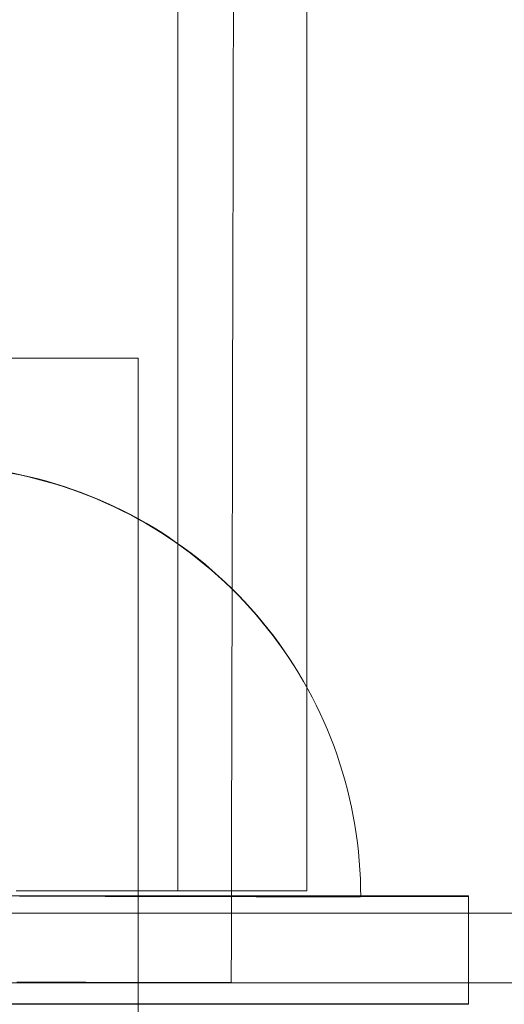
# Model space of a CAD drawing. Units: millimetres. Extents: x 27559 to 37433, y -5755 to 2382.
# Drawn here: x 31731 to 31754, y 79 to 124 of the extents above; entities that cross this region are included whole.
import ezdxf

# ---------------------------------------------------------------- set-up
doc = ezdxf.new("R2010")
doc.units = ezdxf.units.MM
doc.header["$MEASUREMENT"] = 0
doc.layers.add('STREFA', color=7, linetype='Continuous')
doc.layers.add('STREFA_Nr_pióra__7', color=7, linetype='Continuous', lineweight=18)
doc.layers.add('ZESTAW_Nr_pióra__7', color=7, linetype='Continuous', lineweight=18)
doc.styles.add('GENERATED_STYLE_1', font='txt')
doc.dimstyles.new('GENERATED_STYLE__2', dxfattribs={"dimtxt": 150, "dimasz": 91.78744, "dimexe": 0.18, "dimexo": 300, "dimgap": 0.09, "dimtad": 0, "dimdec": 0, "dimlfac": 0.1, "dimzin": 0, "dimdsep": 46, "dimtxsty": 'GENERATED_STYLE_1', "dimblk": 'ARROWHEAD_5', "dimblk1": 'ARROWHEAD_5', "dimblk2": 'ARROWHEAD_5', "dimcen": 0.09, "dimclrd": 7, "dimclre": 7, "dimclrt": 7, "dimazin": 0, "dimtfac": 1, "dimtdec": 4, "dimtmove": 0, "dimatfit": 3, "dimfxl": 0, "dimtolj": 1, "dimtzin": 0, "dimarcsym": 0})
doc.dimstyles.new('GENERATED_STYLE__3', dxfattribs={"dimtxt": 150, "dimasz": 47.5, "dimexe": 0.18, "dimexo": 0, "dimgap": 0.09, "dimtad": 0, "dimdec": 0, "dimlfac": 0.1, "dimzin": 0, "dimdsep": 46, "dimtxsty": 'GENERATED_STYLE_1', "dimblk": 'ARROWHEAD_6', "dimblk1": 'ARROWHEAD_6', "dimblk2": 'ARROWHEAD_6', "dimcen": 0.09, "dimclrd": 7, "dimclre": 7, "dimclrt": 7, "dimazin": 0, "dimtfac": 1, "dimtdec": 4, "dimtmove": 0, "dimatfit": 3, "dimfxl": 0, "dimtolj": 1, "dimtzin": 0, "dimarcsym": 0})

# ---------------------------------------------------------------- blocks, each defined once
blk = doc.blocks.new('*D3')
at = {"layer": 'STREFA', "linetype": 'Continuous', "lineweight": 0, "true_color": 0x000000}
for points in [[(37342.488, 2381.625), (37317.488, 2288.324), (37367.488, 2288.324)], [(37342.488, -4615.643), (37367.488, -4522.342), (37317.488, -4522.342)]]:
    blk.add_hatch(color=18, dxfattribs=at).paths.add_polyline_path(points)
at = {"layer": 'STREFA_Nr_pióra__7', "linetype": 'Continuous'}
for p, q in [((37433.067, 2381.625), (32962.305, 2381.625)), ((37342.488, 2381.625), (37317.488, 2288.324)), ((37342.488, 2381.625), (37367.488, 2288.324)), ((37367.488, 2288.324), (37317.488, 2288.324)), ((37342.488, -922.232), (37342.488, 2288.324)), ((37342.488, -4522.342), (37342.488, -1311.786)), ((37342.488, -4615.643), (37317.488, -4522.342)), ((37317.488, -4522.342), (37367.488, -4522.342)), ((37342.488, -4615.643), (37367.488, -4522.342)), ((37433.067, -4615.643), (31208.635, -4615.643))]:
    blk.add_line(p, q, dxfattribs=at)
at = {"layer": 'STREFA_Nr_pióra__7', "insert": (37417.488, -1287.752), "char_height": 150, "attachment_point": 7, "rotation": 90, "style": 'GENERATED_STYLE_1'}
blk.add_mtext('\\A1;{\\fArial|b0|i0|c238|p38;700}', dxfattribs=at)
blk = doc.blocks.new('ARROWHEAD_5')
at = {"color": 0, "linetype": 'Continuous', "lineweight": 0}
blk.add_line((0, 0), (-1, 0), dxfattribs=at)
blk.add_solid([(-1, 0.2679), (0, 0), (-1, -0.2679), (-1, 0.2679)], dxfattribs=at)
blk = doc.blocks.new('*D4')
at = {"layer": 'STREFA_Nr_pióra__7', "linetype": 'Continuous'}
for p, q in [((36884.745, 887.834), (36884.745, 925.334)), ((36909.745, 862.834), (36859.745, 912.834)), ((36931.62, 887.834), (36837.87, 887.834)), ((36884.745, -930.722), (36884.745, 887.834)), ((36884.745, -3115.64), (36884.745, -1297.084)), ((36859.745, -3090.64), (36909.745, -3140.64)), ((36931.62, -3115.64), (36837.87, -3115.64)), ((36884.745, -3153.14), (36884.745, -3115.64))]:
    blk.add_line(p, q, dxfattribs=at)
at = {"layer": 'STREFA_Nr_pióra__7', "insert": (36959.745, -1284.646), "char_height": 150, "attachment_point": 7, "rotation": 90, "style": 'GENERATED_STYLE_1'}
blk.add_mtext('\\A1;{\\fArial|b0|i0|c238|p38;400}', dxfattribs=at)
blk = doc.blocks.new('ARROWHEAD_6')
at = {"color": 0, "linetype": 'Continuous', "lineweight": 0}
for p, q in [((-0.5, -0.5), (0.5, 0.5)), ((0, 0), (-1, 0))]:
    blk.add_line(p, q, dxfattribs=at)

msp = doc.modelspace()

# ---------------------------------------------------------------- linework, layer by layer
at = {"layer": 'ZESTAW_Nr_pióra__7', "linetype": 'Continuous'}
for p, q in [((31738.511, 794.016), (31738.511, 84.016)), ((31744.511, 794.016), (31744.511, 84.016)), ((31741.095, 124.094), (31741.099, 125.95)), ((31741.091, 122.217), (31741.095, 124.094)), ((31741.087, 120.321), (31741.091, 122.217)), ((31741.082, 118.407), (31741.087, 120.321)), ((31741.078, 116.475), (31741.082, 118.407)), ((31741.074, 114.527), (31741.078, 116.475)), ((31741.069, 112.563), (31741.074, 114.527)), ((31741.065, 110.584), (31741.069, 112.563)), ((31741.061, 108.592), (31741.065, 110.584)), ((31732.233, 108.733), (31730.68, 108.733)), ((31733.68, 108.733), (31732.233, 108.733)), ((31734.923, 108.733), (31733.68, 108.733)), ((31735.876, 108.733), (31734.923, 108.733)), ((31736.476, 108.733), (31735.876, 108.733)), ((31736.68, 108.733), (31736.476, 108.733)), ((31736.68, -41.267), (31736.68, 108.733)), ((31741.056, 106.586), (31741.061, 108.592)), ((31741.052, 104.568), (31741.056, 106.586)), ((31741.047, 102.54), (31741.052, 104.568)), ((31730.761, 103.4), (31731.171, 103.317)), ((31730.802, 103.41), (31731.212, 103.326)), ((31730.802, 103.41), (31731.212, 103.326)), ((31731.171, 103.317), (31731.58, 103.225)), ((31731.212, 103.326), (31731.621, 103.234)), ((31731.212, 103.326), (31731.621, 103.234)), ((31731.58, 103.225), (31731.987, 103.125)), ((31731.621, 103.234), (31732.027, 103.133)), ((31731.621, 103.234), (31732.027, 103.133)), ((31731.987, 103.125), (31732.392, 103.017)), ((31732.027, 103.133), (31732.432, 103.024)), ((31732.027, 103.133), (31732.432, 103.024)), ((31732.392, 103.017), (31732.794, 102.9)), ((31732.432, 103.024), (31732.834, 102.906)), ((31732.432, 103.024), (31732.834, 102.906)), ((31732.794, 102.9), (31733.193, 102.775)), ((31732.834, 102.906), (31733.233, 102.78)), ((31732.834, 102.906), (31733.233, 102.78)), ((31733.193, 102.775), (31733.59, 102.641)), ((31733.233, 102.78), (31733.63, 102.646)), ((31733.233, 102.78), (31733.63, 102.646)), ((31733.59, 102.641), (31733.985, 102.499)), ((31733.63, 102.646), (31734.024, 102.503)), ((31733.63, 102.646), (31734.024, 102.503)), ((31733.985, 102.499), (31734.376, 102.349)), ((31734.024, 102.503), (31734.414, 102.352)), ((31734.024, 102.503), (31734.414, 102.352)), ((31741.043, 100.5), (31741.047, 102.54)), ((31734.376, 102.349), (31734.763, 102.191)), ((31734.414, 102.352), (31734.802, 102.193)), ((31734.414, 102.352), (31734.802, 102.193)), ((31734.763, 102.191), (31735.148, 102.024)), ((31734.802, 102.193), (31735.186, 102.026)), ((31734.802, 102.193), (31735.186, 102.026)), ((31735.148, 102.024), (31735.529, 101.85)), ((31735.186, 102.026), (31735.566, 101.85)), ((31735.186, 102.026), (31735.566, 101.85)), ((31735.529, 101.85), (31735.906, 101.668)), ((31735.566, 101.85), (31735.943, 101.667)), ((31735.566, 101.85), (31735.943, 101.667)), ((31735.906, 101.668), (31736.279, 101.477)), ((31735.943, 101.667), (31736.316, 101.476)), ((31735.943, 101.667), (31736.316, 101.476)), ((31736.279, 101.477), (31736.648, 101.279)), ((31736.316, 101.476), (31736.685, 101.277)), ((31736.316, 101.476), (31736.685, 101.277)), ((31736.648, 101.279), (31737.013, 101.074)), ((31736.685, 101.277), (31737.049, 101.071)), ((31736.685, 101.277), (31737.049, 101.071)), ((31737.013, 101.074), (31737.373, 100.86)), ((31737.049, 101.071), (31737.409, 100.857)), ((31737.049, 101.071), (31737.409, 100.857)), ((31737.373, 100.86), (31737.729, 100.64)), ((31737.409, 100.857), (31737.765, 100.635)), ((31737.409, 100.857), (31737.765, 100.635)), ((31737.729, 100.64), (31738.081, 100.412)), ((31737.765, 100.635), (31738.115, 100.407)), ((31737.765, 100.635), (31738.115, 100.407)), ((31738.081, 100.412), (31738.427, 100.176)), ((31738.115, 100.407), (31738.461, 100.17)), ((31738.115, 100.407), (31738.461, 100.17)), ((31738.427, 100.176), (31738.769, 99.933)), ((31738.461, 100.17), (31738.802, 99.927)), ((31738.461, 100.17), (31738.802, 99.927)), ((31741.038, 98.452), (31741.043, 100.5)), ((31738.769, 99.933), (31739.105, 99.684)), ((31738.802, 99.927), (31739.138, 99.676)), ((31738.802, 99.927), (31739.138, 99.676)), ((31739.105, 99.684), (31739.436, 99.427)), ((31739.138, 99.676), (31739.468, 99.419)), ((31739.138, 99.676), (31739.468, 99.419)), ((31739.436, 99.427), (31739.761, 99.163)), ((31739.468, 99.419), (31739.793, 99.155)), ((31739.468, 99.419), (31739.793, 99.155)), ((31739.761, 99.163), (31740.081, 98.893)), ((31739.793, 99.155), (31740.113, 98.884)), ((31739.793, 99.155), (31740.113, 98.884)), ((31740.081, 98.893), (31740.395, 98.616)), ((31740.113, 98.884), (31740.426, 98.606)), ((31740.113, 98.884), (31740.426, 98.606)), ((31740.395, 98.616), (31740.704, 98.332)), ((31740.426, 98.606), (31740.734, 98.322)), ((31740.426, 98.606), (31740.734, 98.322)), ((31740.704, 98.332), (31741.006, 98.042)), ((31740.734, 98.322), (31741.036, 98.031)), ((31740.734, 98.322), (31741.036, 98.031)), ((31741.034, 96.395), (31741.038, 98.452)), ((31741.006, 98.042), (31741.302, 97.746)), ((31741.036, 98.031), (31741.331, 97.734)), ((31741.036, 98.031), (31741.331, 97.734)), ((31741.302, 97.746), (31741.592, 97.444)), ((31741.331, 97.734), (31741.62, 97.431)), ((31741.331, 97.734), (31741.62, 97.431)), ((31741.592, 97.444), (31741.875, 97.135)), ((31741.62, 97.431), (31741.903, 97.122)), ((31741.62, 97.431), (31741.903, 97.122)), ((31741.875, 97.135), (31742.152, 96.821)), ((31741.903, 97.122), (31742.18, 96.808)), ((31741.903, 97.122), (31742.18, 96.808)), ((31742.152, 96.821), (31742.423, 96.501)), ((31742.18, 96.808), (31742.449, 96.487)), ((31742.18, 96.808), (31742.449, 96.487)), ((31742.423, 96.501), (31742.686, 96.176)), ((31742.449, 96.487), (31742.712, 96.161)), ((31742.449, 96.487), (31742.712, 96.161)), ((31741.029, 94.331), (31741.034, 96.395)), ((31742.686, 96.176), (31742.943, 95.845)), ((31742.712, 96.161), (31742.968, 95.829)), ((31742.712, 96.161), (31742.968, 95.829)), ((31742.943, 95.845), (31743.193, 95.508)), ((31742.968, 95.829), (31743.217, 95.493)), ((31742.968, 95.829), (31743.217, 95.493)), ((31743.193, 95.508), (31743.435, 95.167)), ((31743.217, 95.493), (31743.459, 95.151)), ((31743.217, 95.493), (31743.459, 95.151)), ((31743.435, 95.167), (31743.668, 94.824)), ((31743.459, 95.151), (31743.694, 94.804)), ((31743.459, 95.151), (31743.694, 94.804)), ((31743.671, 94.82), (31743.896, 94.473)), ((31743.694, 94.804), (31743.921, 94.452)), ((31743.694, 94.804), (31743.921, 94.452)), ((31741.025, 92.26), (31741.029, 94.331)), ((31743.921, 94.452), (31744.141, 94.095)), ((31743.921, 94.452), (31744.141, 94.095)), ((31744.141, 94.095), (31744.353, 93.734)), ((31744.141, 94.095), (31744.353, 93.734)), ((31744.353, 93.734), (31744.558, 93.369)), ((31744.353, 93.734), (31744.558, 93.369)), ((31744.558, 93.369), (31744.755, 92.999)), ((31744.558, 93.369), (31744.755, 92.999)), ((31744.755, 92.999), (31744.945, 92.626)), ((31744.755, 92.999), (31744.945, 92.626)), ((31744.945, 92.626), (31745.126, 92.248)), ((31744.945, 92.626), (31745.126, 92.248)), ((31741.02, 90.183), (31741.025, 92.26)), ((31745.126, 92.248), (31745.3, 91.867)), ((31745.126, 92.248), (31745.3, 91.867)), ((31745.3, 91.867), (31745.465, 91.482)), ((31745.3, 91.867), (31745.465, 91.482)), ((31745.465, 91.482), (31745.623, 91.094)), ((31745.465, 91.482), (31745.623, 91.094)), ((31745.623, 91.094), (31745.772, 90.703)), ((31745.623, 91.094), (31745.772, 90.703)), ((31745.772, 90.703), (31745.913, 90.308)), ((31745.772, 90.703), (31745.913, 90.308)), ((31741.015, 88.102), (31741.02, 90.183)), ((31745.913, 90.308), (31746.046, 89.911)), ((31745.913, 90.308), (31746.046, 89.911)), ((31746.046, 89.911), (31746.17, 89.511)), ((31746.046, 89.911), (31746.17, 89.511)), ((31746.17, 89.511), (31746.286, 89.108)), ((31746.17, 89.511), (31746.286, 89.108)), ((31746.286, 89.108), (31746.394, 88.704)), ((31746.286, 89.108), (31746.394, 88.704)), ((31746.394, 88.704), (31746.493, 88.297)), ((31746.394, 88.704), (31746.493, 88.297)), ((31746.493, 88.297), (31746.583, 87.888)), ((31746.493, 88.297), (31746.583, 87.888)), ((31741.011, 86.017), (31741.015, 88.102)), ((31746.583, 87.888), (31746.665, 87.477)), ((31746.583, 87.888), (31746.665, 87.477)), ((31746.665, 87.477), (31746.738, 87.064)), ((31746.665, 87.477), (31746.738, 87.064)), ((31746.738, 87.064), (31746.803, 86.651)), ((31746.738, 87.064), (31746.803, 86.651)), ((31746.803, 86.651), (31746.859, 86.235)), ((31746.803, 86.651), (31746.859, 86.235)), ((31741.006, 83.929), (31741.011, 86.017)), ((31746.859, 86.235), (31746.906, 85.819)), ((31746.859, 86.235), (31746.906, 85.819)), ((31746.906, 85.819), (31746.944, 85.402)), ((31746.906, 85.819), (31746.944, 85.402)), ((31746.944, 85.402), (31746.974, 84.984)), ((31746.944, 85.402), (31746.974, 84.984)), ((31746.974, 84.984), (31746.995, 84.566)), ((31746.974, 84.984), (31746.995, 84.566)), ((31746.995, 84.566), (31747.007, 84.147)), ((31746.995, 84.566), (31747.007, 84.147)), ((31747.007, 84.147), (31747.011, 83.728)), ((31747.007, 84.147), (31747.011, 83.728)), ((31752.012, 83.773), (31702.012, 83.773)), ((31731.007, 84.016), (31731.363, 84.016)), ((31731.578, 83.763), (31731.169, 83.763)), ((31731.578, 83.763), (31731.169, 83.763)), ((31731.363, 84.016), (31731.717, 84.016)), ((31731.985, 83.762), (31731.578, 83.763)), ((31731.985, 83.762), (31731.578, 83.763)), ((31731.717, 84.016), (31732.069, 84.016)), ((31732.389, 83.761), (31731.985, 83.762)), ((31732.389, 83.761), (31731.985, 83.762)), ((31732.069, 84.016), (31732.419, 84.016)), ((31732.792, 83.76), (31732.389, 83.761)), ((31732.792, 83.76), (31732.389, 83.761)), ((31732.419, 84.016), (31732.766, 84.016)), ((31732.766, 84.016), (31733.111, 84.016)), ((31733.191, 83.759), (31732.792, 83.76)), ((31733.191, 83.759), (31732.792, 83.76)), ((31733.111, 84.016), (31733.453, 84.016)), ((31733.588, 83.758), (31733.191, 83.759)), ((31733.588, 83.758), (31733.191, 83.759)), ((31733.453, 84.016), (31733.792, 84.016)), ((31733.982, 83.757), (31733.588, 83.758)), ((31733.982, 83.757), (31733.588, 83.758)), ((31733.792, 84.016), (31734.129, 84.016)), ((31734.373, 83.756), (31733.982, 83.757)), ((31734.373, 83.756), (31733.982, 83.757)), ((31734.129, 84.016), (31734.462, 84.016)), ((31734.761, 83.756), (31734.373, 83.756)), ((31734.761, 83.756), (31734.373, 83.756)), ((31734.462, 84.016), (31734.792, 84.016)), ((31735.146, 83.755), (31734.761, 83.756)), ((31735.146, 83.755), (31734.761, 83.756)), ((31734.792, 84.016), (31735.119, 84.016)), ((31735.119, 84.016), (31735.442, 84.016)), ((31735.526, 83.754), (31735.146, 83.755)), ((31735.526, 83.754), (31735.146, 83.755)), ((31735.442, 84.016), (31735.761, 84.016)), ((31735.904, 83.753), (31735.526, 83.754)), ((31735.904, 83.753), (31735.526, 83.754)), ((31735.761, 84.016), (31736.076, 84.016)), ((31736.277, 83.752), (31735.904, 83.753)), ((31736.277, 83.752), (31735.904, 83.753)), ((31736.076, 84.016), (31736.388, 84.016)), ((31736.646, 83.751), (31736.277, 83.752)), ((31736.646, 83.751), (31736.277, 83.752)), ((31736.388, 84.016), (31736.695, 84.016)), ((31737.011, 83.751), (31736.646, 83.751)), ((31737.011, 83.751), (31736.646, 83.751)), ((31736.695, 84.016), (31736.998, 84.016)), ((31736.998, 84.016), (31737.297, 84.016)), ((31737.371, 83.75), (31737.011, 83.751)), ((31737.371, 83.75), (31737.011, 83.751)), ((31737.297, 84.016), (31737.591, 84.016)), ((31737.727, 83.749), (31737.371, 83.75)), ((31737.727, 83.749), (31737.371, 83.75)), ((31737.591, 84.016), (31737.881, 84.016)), ((31738.079, 83.748), (31737.727, 83.749)), ((31738.079, 83.748), (31737.727, 83.749)), ((31737.881, 84.016), (31738.166, 84.016)), ((31738.425, 83.747), (31738.079, 83.748)), ((31738.425, 83.747), (31738.079, 83.748)), ((31738.166, 84.016), (31738.446, 84.016)), ((31738.767, 83.747), (31738.425, 83.747)), ((31738.767, 83.747), (31738.425, 83.747)), ((31738.446, 84.016), (31738.721, 84.016)), ((31738.721, 84.016), (31738.99, 84.016)), ((31739.103, 83.746), (31738.767, 83.747)), ((31739.103, 83.746), (31738.767, 83.747)), ((31738.99, 84.016), (31739.255, 84.016)), ((31739.434, 83.745), (31739.103, 83.746)), ((31739.434, 83.745), (31739.103, 83.746)), ((31739.255, 84.016), (31739.514, 84.016)), ((31739.759, 83.744), (31739.434, 83.745)), ((31739.759, 83.744), (31739.434, 83.745)), ((31739.514, 84.016), (31739.768, 84.016)), ((31752.012, 83.754), (31739.759, 83.754)), ((31740.079, 83.744), (31739.759, 83.744)), ((31740.079, 83.744), (31739.759, 83.744)), ((31739.768, 84.016), (31740.016, 84.016)), ((31740.016, 84.016), (31740.258, 84.016)), ((31740.393, 83.743), (31740.079, 83.744)), ((31740.393, 83.743), (31740.079, 83.744)), ((31740.258, 84.016), (31740.495, 84.016)), ((31740.393, 83.753), (31740.394, 83.753)), ((31740.702, 83.742), (31740.393, 83.743)), ((31740.702, 83.742), (31740.393, 83.743)), ((31740.394, 83.753), (31740.702, 83.753)), ((31740.495, 84.016), (31740.726, 84.016)), ((31740.702, 83.753), (31741.004, 83.753)), ((31741.004, 83.742), (31740.702, 83.742)), ((31741.004, 83.742), (31740.702, 83.742)), ((31740.726, 84.016), (31740.95, 84.016)), ((31740.95, 84.016), (31741.169, 84.016)), ((31741.002, 81.839), (31741.006, 83.929)), ((31741.004, 83.753), (31741.3, 83.753)), ((31741.3, 83.741), (31741.004, 83.742)), ((31741.3, 83.741), (31741.004, 83.742)), ((31741.169, 84.016), (31741.381, 84.016)), ((31741.3, 83.753), (31741.59, 83.753)), ((31741.59, 83.74), (31741.3, 83.741)), ((31741.59, 83.74), (31741.3, 83.741)), ((31741.381, 84.016), (31741.587, 84.016)), ((31741.587, 84.016), (31741.787, 84.016)), ((31741.59, 83.753), (31741.874, 83.753)), ((31741.874, 83.74), (31741.59, 83.74)), ((31741.874, 83.74), (31741.59, 83.74)), ((31741.787, 84.016), (31741.98, 84.016)), ((31741.874, 83.753), (31742.151, 83.753)), ((31742.151, 83.739), (31741.874, 83.74)), ((31742.151, 83.739), (31741.874, 83.74)), ((31741.98, 84.016), (31742.166, 84.016)), ((31742.151, 83.753), (31742.421, 83.753)), ((31742.421, 83.739), (31742.151, 83.739)), ((31742.421, 83.739), (31742.151, 83.739)), ((31742.166, 84.016), (31742.346, 84.016)), ((31742.346, 84.016), (31742.519, 84.016)), ((31742.421, 83.753), (31742.685, 83.753)), ((31742.685, 83.738), (31742.421, 83.739)), ((31742.685, 83.738), (31742.421, 83.739)), ((31742.519, 84.016), (31742.686, 84.016)), ((31742.685, 83.753), (31742.942, 83.753)), ((31742.941, 83.737), (31742.685, 83.738)), ((31742.941, 83.737), (31742.685, 83.738)), ((31742.686, 84.016), (31742.845, 84.016)), ((31742.845, 84.016), (31742.998, 84.016)), ((31743.191, 83.737), (31742.941, 83.737)), ((31743.191, 83.737), (31742.941, 83.737)), ((31742.942, 83.753), (31743.191, 83.752)), ((31742.998, 84.016), (31743.144, 84.016)), ((31743.144, 84.016), (31743.282, 84.016)), ((31743.191, 83.752), (31743.434, 83.752)), ((31743.434, 83.736), (31743.191, 83.737)), ((31743.434, 83.736), (31743.191, 83.737)), ((31743.282, 84.016), (31743.413, 84.016)), ((31743.413, 84.016), (31743.537, 84.016)), ((31743.434, 83.752), (31743.669, 83.752)), ((31743.669, 83.736), (31743.434, 83.736)), ((31743.669, 83.736), (31743.434, 83.736)), ((31743.537, 84.016), (31743.654, 84.016)), ((31743.654, 84.016), (31743.764, 84.016)), ((31743.669, 83.752), (31743.897, 83.752)), ((31743.897, 83.735), (31743.669, 83.736)), ((31743.897, 83.735), (31743.669, 83.736)), ((31743.764, 84.016), (31743.866, 84.016)), ((31743.866, 84.016), (31743.961, 84.016)), ((31743.897, 83.752), (31744.118, 83.752)), ((31744.118, 83.735), (31743.897, 83.735)), ((31744.118, 83.735), (31743.897, 83.735)), ((31743.961, 84.016), (31744.049, 84.016)), ((31744.049, 84.016), (31744.128, 84.016)), ((31744.118, 83.752), (31744.331, 83.752)), ((31744.331, 83.734), (31744.118, 83.735)), ((31744.331, 83.734), (31744.118, 83.735)), ((31744.128, 84.016), (31744.201, 84.016)), ((31744.201, 84.016), (31744.266, 84.016)), ((31744.266, 84.016), (31744.323, 84.016)), ((31744.323, 84.016), (31744.373, 84.016)), ((31744.331, 83.752), (31744.537, 83.752)), ((31744.537, 83.734), (31744.331, 83.734)), ((31744.537, 83.734), (31744.331, 83.734)), ((31744.373, 84.016), (31744.415, 84.016)), ((31744.415, 84.016), (31744.45, 84.016)), ((31744.45, 84.016), (31744.476, 84.016)), ((31744.476, 84.016), (31744.496, 84.016)), ((31744.496, 84.016), (31744.507, 84.016)), ((31744.537, 83.752), (31744.735, 83.752)), ((31744.735, 83.733), (31744.537, 83.734)), ((31744.735, 83.733), (31744.537, 83.734)), ((31744.735, 83.752), (31744.925, 83.752)), ((31744.925, 83.733), (31744.735, 83.733)), ((31744.925, 83.733), (31744.735, 83.733)), ((31744.925, 83.752), (31745.107, 83.752)), ((31745.107, 83.733), (31744.925, 83.733)), ((31745.107, 83.733), (31744.925, 83.733)), ((31745.107, 83.752), (31745.282, 83.752)), ((31745.282, 83.732), (31745.107, 83.733)), ((31745.282, 83.732), (31745.107, 83.733)), ((31745.282, 83.752), (31745.448, 83.752)), ((31745.448, 83.732), (31745.282, 83.732)), ((31745.448, 83.732), (31745.282, 83.732)), ((31745.448, 83.752), (31745.606, 83.752)), ((31745.606, 83.732), (31745.448, 83.732)), ((31745.606, 83.732), (31745.448, 83.732)), ((31745.606, 83.752), (31745.757, 83.752)), ((31745.756, 83.731), (31745.606, 83.732)), ((31745.756, 83.731), (31745.606, 83.732)), ((31745.898, 83.731), (31745.756, 83.731)), ((31745.898, 83.731), (31745.756, 83.731)), ((31745.757, 83.752), (31745.898, 83.752)), ((31745.898, 83.752), (31746.032, 83.752)), ((31746.032, 83.731), (31745.898, 83.731)), ((31746.032, 83.731), (31745.898, 83.731)), ((31746.032, 83.752), (31746.157, 83.752)), ((31746.157, 83.73), (31746.032, 83.731)), ((31746.157, 83.73), (31746.032, 83.731)), ((31746.157, 83.752), (31746.274, 83.752)), ((31746.274, 83.73), (31746.157, 83.73)), ((31746.274, 83.73), (31746.157, 83.73)), ((31746.274, 83.752), (31746.383, 83.752)), ((31746.383, 83.73), (31746.274, 83.73)), ((31746.383, 83.73), (31746.274, 83.73)), ((31746.383, 83.752), (31746.482, 83.752)), ((31746.482, 83.73), (31746.383, 83.73)), ((31746.482, 83.73), (31746.383, 83.73)), ((31746.482, 83.752), (31746.574, 83.752)), ((31746.574, 83.729), (31746.482, 83.73)), ((31746.574, 83.729), (31746.482, 83.73)), ((31746.574, 83.752), (31746.657, 83.752)), ((31746.657, 83.729), (31746.574, 83.729)), ((31746.657, 83.729), (31746.574, 83.729)), ((31746.657, 83.752), (31746.731, 83.752)), ((31746.731, 83.729), (31746.657, 83.729)), ((31746.731, 83.729), (31746.657, 83.729)), ((31746.731, 83.752), (31746.796, 83.752)), ((31746.796, 83.729), (31746.731, 83.729)), ((31746.796, 83.729), (31746.731, 83.729)), ((31746.796, 83.752), (31746.853, 83.752)), ((31746.853, 83.729), (31746.796, 83.729)), ((31746.853, 83.729), (31746.796, 83.729)), ((31746.853, 83.752), (31746.901, 83.752)), ((31746.901, 83.729), (31746.853, 83.729)), ((31746.901, 83.729), (31746.853, 83.729)), ((31746.901, 83.752), (31746.941, 83.752)), ((31746.941, 83.729), (31746.901, 83.729)), ((31746.941, 83.729), (31746.901, 83.729)), ((31746.941, 83.752), (31746.971, 83.752)), ((31746.971, 83.729), (31746.941, 83.729)), ((31746.971, 83.729), (31746.941, 83.729)), ((31746.971, 83.752), (31746.993, 83.752)), ((31746.993, 83.728), (31746.971, 83.729)), ((31746.993, 83.728), (31746.971, 83.729)), ((31746.993, 83.752), (31747.007, 83.752)), ((31747.006, 83.728), (31746.993, 83.728)), ((31747.006, 83.728), (31746.993, 83.728)), ((31752.012, 83.773), (31752.012, 78.773)), ((31781.178, 82.981), (31681.178, 82.981)), ((31740.997, 79.749), (31741.002, 81.839)), ((31775.636, 79.737), (30875.618, 79.843)), ((31685.573, 79.747), (31775.646, 79.737)), ((31731.043, 79.771), (31731.323, 79.77)), ((31731.323, 79.77), (31731.601, 79.769)), ((31731.601, 79.769), (31731.877, 79.769)), ((31731.877, 79.769), (31732.151, 79.768)), ((31732.151, 79.768), (31732.422, 79.768)), ((31732.422, 79.768), (31732.691, 79.767)), ((31732.691, 79.767), (31732.958, 79.766)), ((31732.958, 79.766), (31733.222, 79.766)), ((31733.222, 79.766), (31733.483, 79.765)), ((31733.483, 79.765), (31733.742, 79.765)), ((31733.742, 79.765), (31733.997, 79.764)), ((31733.997, 79.764), (31734.249, 79.764)), ((31734.249, 79.764), (31734.499, 79.763)), ((31734.499, 79.763), (31734.744, 79.762)), ((31734.744, 79.762), (31734.987, 79.762)), ((31734.987, 79.762), (31735.226, 79.761)), ((31735.226, 79.761), (31735.461, 79.761)), ((31735.461, 79.761), (31735.693, 79.76)), ((31735.693, 79.76), (31735.921, 79.76)), ((31735.921, 79.76), (31736.145, 79.759)), ((31736.145, 79.759), (31736.365, 79.759)), ((31736.365, 79.759), (31736.581, 79.758)), ((31736.581, 79.758), (31736.792, 79.758)), ((31736.792, 79.758), (31737, 79.757)), ((31737, 79.757), (31737.203, 79.757)), ((31737.203, 79.757), (31737.401, 79.757)), ((31737.401, 79.757), (31737.595, 79.756)), ((31737.595, 79.756), (31737.784, 79.756)), ((31737.784, 79.756), (31737.969, 79.755)), ((31737.969, 79.755), (31738.148, 79.755)), ((31738.148, 79.755), (31738.323, 79.755)), ((31738.323, 79.755), (31738.493, 79.754)), ((31738.493, 79.754), (31738.658, 79.754)), ((31738.658, 79.754), (31738.818, 79.753)), ((31738.818, 79.753), (31738.972, 79.753)), ((31738.972, 79.753), (31739.121, 79.753)), ((31739.121, 79.753), (31739.265, 79.752)), ((31739.265, 79.752), (31739.404, 79.752)), ((31739.404, 79.752), (31739.537, 79.752)), ((31739.537, 79.752), (31739.665, 79.752)), ((31739.665, 79.752), (31739.787, 79.751)), ((31739.787, 79.751), (31739.903, 79.751)), ((31739.903, 79.751), (31740.014, 79.751)), ((31740.014, 79.751), (31740.119, 79.751)), ((31740.119, 79.751), (31740.218, 79.75)), ((31740.218, 79.75), (31740.312, 79.75)), ((31740.312, 79.75), (31740.399, 79.75)), ((31740.399, 79.75), (31740.481, 79.75)), ((31740.481, 79.75), (31740.557, 79.75)), ((31740.557, 79.75), (31740.627, 79.749)), ((31740.627, 79.749), (31740.691, 79.749)), ((31740.691, 79.749), (31740.749, 79.749)), ((31740.749, 79.749), (31740.801, 79.749)), ((31740.801, 79.749), (31740.847, 79.749)), ((31740.847, 79.749), (31740.887, 79.749)), ((31740.887, 79.749), (31740.92, 79.749)), ((31740.92, 79.749), (31740.948, 79.749)), ((31740.948, 79.749), (31740.969, 79.749)), ((31740.969, 79.749), (31740.985, 79.749)), ((31752.012, 78.773), (31702.012, 78.773)), ((31752.012, 78.754), (31702.012, 78.754)), ((31752.012, 78.773), (31752.012, 78.754))]:
    msp.add_line(p, q, dxfattribs=at)

# ---------------------------------------------------------------- dimensions: what is measured, and where the dimension line sits
at = {"layer": 'STREFA', "linetype": 'Continuous'}
for base, p1, p2, dimstyle, picture, middle in [((37342.488, 2381.625), (30908.635, -4615.643), (32662.305, 2381.625), 'GENERATED_STYLE__2', '*D3', (37342.488, -1117.009)), ((36884.745, 887.834), (31327.419, -3115.64), (31776.389, 887.834), 'GENERATED_STYLE__3', '*D4', (36884.745, -1113.903))]:
    dim = msp.add_linear_dim(base=base, p1=p1, p2=p2, angle=90, dimstyle=dimstyle, dxfattribs=at)
    dim.commit()
    dim.dimension.update_dxf_attribs({"geometry": picture, "text_midpoint": middle, "dimtype": 160, "text_rotation": 90})

doc.saveas('drawing.dxf')
